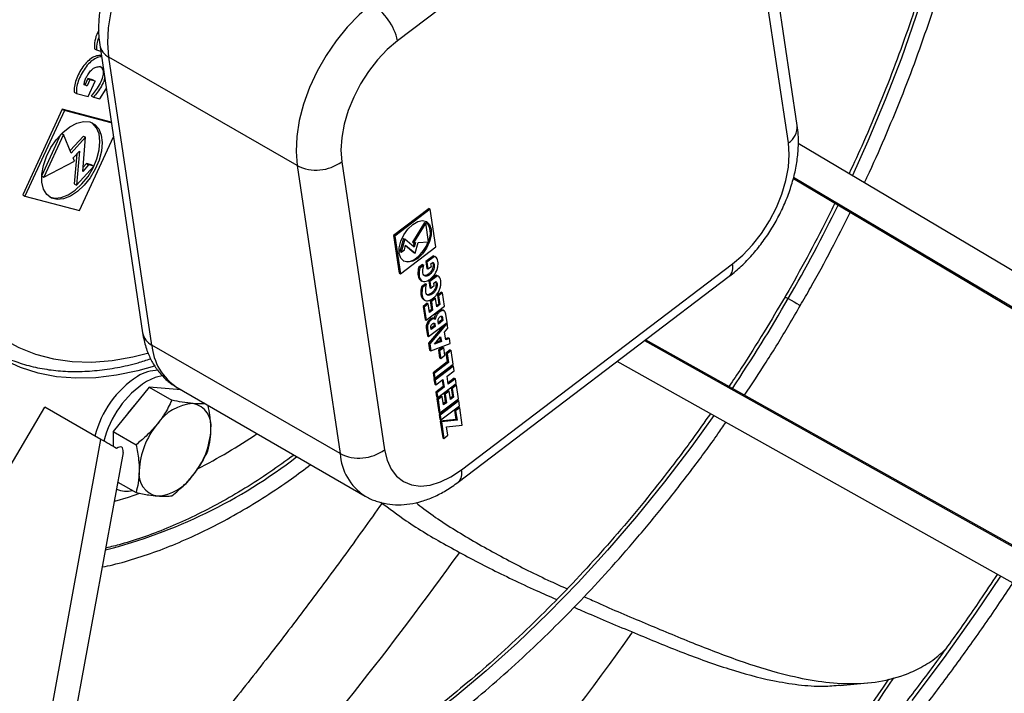
# Model space of a CAD drawing. Units: millimetres. Extents: x 5 to 414, y 3 to 291.
# Drawn here: x 231 to 236, y 46 to 50 of the extents above; entities that cross this region are included whole.
import ezdxf

# ---------------------------------------------------------------- set-up
doc = ezdxf.new("R2010")
doc.units = ezdxf.units.MM

msp = doc.modelspace()

# ---------------------------------------------------------------- linework, layer by layer
at = {"color": 7, "linetype": 'Continuous', "lineweight": 25}
for p, q in [((234.3371, 50.6929), (232.9119, 49.6095)), ((235.0144, 49.1642), (234.7886, 50.6797)), ((234.9674, 49.0716), (234.7416, 50.5871)), ((231.3176, 49.5678), (231.3293, 49.561)), ((231.3293, 49.561), (231.3502, 49.5555)), ((231.3454, 49.5877), (231.5711, 48.0722)), ((232.3838, 48.9523), (231.3938, 49.5238)), ((231.6196, 48.0083), (231.3938, 49.5238)), ((231.2824, 49.4101), (231.2684, 49.3799)), ((231.3095, 49.403), (231.2824, 49.4101)), ((231.2824, 49.4101), (231.2941, 49.4033)), ((231.2802, 49.3731), (231.2628, 49.3776)), ((231.2684, 49.3799), (231.2635, 49.3812)), ((231.2684, 49.3799), (231.2802, 49.3731)), ((231.2941, 49.4033), (231.2802, 49.3731)), ((231.2841, 49.3154), (231.3213, 49.3962)), ((231.3213, 49.3962), (231.2941, 49.4033)), ((231.3095, 49.403), (231.3213, 49.3962)), ((231.3453, 49.3041), (231.3799, 49.3558)), ((231.2116, 49.3381), (231.2234, 49.3313)), ((231.2234, 49.3313), (231.2841, 49.3154)), ((231.3012, 49.3194), (231.3129, 49.3126)), ((231.3129, 49.3126), (231.3453, 49.3041)), ((231.1483, 49.2487), (230.9405, 48.7984)), ((231.1601, 49.2419), (230.9523, 48.7916)), ((231.4059, 49.1813), (231.1483, 49.2487)), ((231.1483, 49.2487), (231.1601, 49.2419)), ((231.4065, 49.1774), (231.1601, 49.2419)), ((231.1396, 49.1154), (231.0405, 48.9005)), ((231.1553, 49.117), (231.0514, 48.8919)), ((231.1464, 49.1222), (231.1553, 49.117)), ((231.1958, 49.0186), (231.1553, 49.117)), ((231.2597, 49.1081), (231.1902, 49.0322)), ((231.2715, 49.1013), (231.1958, 49.0186)), ((231.2383, 48.7168), (231.4173, 49.1047)), ((231.256, 48.9223), (231.2715, 49.1013)), ((231.2597, 49.1081), (231.2715, 49.1013)), ((235.0194, 49.0702), (237.147, 47.8053)), ((231.2059, 48.994), (231.2382, 49.0292)), ((231.2135, 48.9756), (231.2059, 48.994)), ((231.2246, 49.0143), (231.211, 48.8571)), ((231.2382, 49.0292), (231.2227, 48.8503)), ((231.0514, 48.8919), (231.2135, 48.9756)), ((231.2227, 48.8503), (231.3136, 48.9494)), ((231.2872, 48.9563), (231.256, 48.9223)), ((231.2754, 48.9631), (231.2579, 48.944)), ((231.3018, 48.9562), (231.2754, 48.9631)), ((231.2754, 48.9631), (231.2872, 48.9563)), ((231.3136, 48.9494), (231.2872, 48.9563)), ((231.3018, 48.9562), (231.3136, 48.9494)), ((232.3838, 48.9523), (232.6095, 47.4368)), ((232.618, 48.9727), (232.8438, 47.4573)), ((231.0403, 48.8983), (231.0514, 48.8919)), ((237.0627, 47.6616), (234.9951, 48.8907)), ((231.211, 48.8571), (231.2227, 48.8503)), ((234.9936, 48.8841), (236.8101, 47.8042)), ((230.9405, 48.7984), (230.9523, 48.7916)), ((230.9523, 48.7916), (231.2383, 48.7168)), ((233.0774, 48.7268), (232.8912, 48.5852)), ((233.0833, 48.7234), (232.8971, 48.5818)), ((233.0774, 48.7268), (233.0833, 48.7234)), ((233.1128, 48.5253), (233.0833, 48.7234)), ((233.054, 48.6539), (232.9897, 48.5499)), ((233.0599, 48.6505), (232.9956, 48.5465)), ((233.054, 48.6539), (233.0599, 48.6505)), ((233.0747, 48.5515), (233.0599, 48.6505)), ((232.8912, 48.5852), (232.9207, 48.3872)), ((232.8912, 48.5852), (232.8971, 48.5818)), ((232.8971, 48.5818), (232.9266, 48.3838)), ((232.9435, 48.5685), (232.9245, 48.5003)), ((232.9266, 48.3838), (233.1128, 48.5253)), ((232.9494, 48.5651), (232.9304, 48.4969)), ((232.9435, 48.5685), (232.9494, 48.5651)), ((232.9476, 48.51), (232.9542, 48.5334)), ((232.9991, 48.5229), (232.9494, 48.5651)), ((232.9538, 48.5321), (232.9979, 48.4946)), ((232.9542, 48.5334), (233.0038, 48.4912)), ((232.9897, 48.5499), (232.9956, 48.5465)), ((232.9989, 48.5467), (232.9936, 48.5276)), ((232.9956, 48.5465), (233.0059, 48.5471)), ((233.0059, 48.5471), (232.9991, 48.5229)), ((233.0038, 48.4912), (233.0197, 48.548)), ((233.0197, 48.548), (233.0747, 48.5515)), ((232.9245, 48.5003), (232.9304, 48.4969)), ((232.9304, 48.4969), (232.9476, 48.51)), ((232.9979, 48.4946), (233.0038, 48.4912)), ((233.1003, 48.4774), (233.0608, 48.4474)), ((233.1062, 48.474), (233.0667, 48.444)), ((233.1069, 48.4732), (233.1003, 48.4774)), ((233.1003, 48.4774), (233.1062, 48.474)), ((233.1132, 48.4703), (233.1073, 48.4738)), ((233.0123, 48.4679), (233.0182, 48.4645)), ((233.0435, 48.4322), (233.0224, 48.4162)), ((233.0494, 48.4288), (233.0283, 48.4128)), ((233.0435, 48.4322), (233.0494, 48.4288)), ((233.0608, 48.4474), (233.0661, 48.4119)), ((233.0608, 48.4474), (233.0667, 48.444)), ((233.0667, 48.444), (233.072, 48.4085)), ((233.072, 48.4085), (233.0897, 48.4219)), ((233.0877, 48.4352), (233.099, 48.4438)), ((233.0897, 48.4219), (233.0877, 48.4352)), ((233.2483, 47.3514), (234.6735, 48.4348)), ((232.9207, 48.3872), (232.9266, 48.3838)), ((233.0224, 48.4162), (233.0283, 48.4128)), ((233.0661, 48.4119), (233.072, 48.4085)), ((233.1153, 48.3764), (233.0758, 48.3464)), ((233.1212, 48.373), (233.0817, 48.343)), ((233.122, 48.3722), (233.1153, 48.3764)), ((233.1153, 48.3764), (233.1212, 48.373)), ((233.1282, 48.3694), (233.1223, 48.3728)), ((233.2313, 47.2868), (234.6565, 48.3702)), ((233.0344, 48.3481), (233.0403, 48.3447)), ((233.0586, 48.3312), (233.0375, 48.3152)), ((233.0644, 48.3278), (233.0434, 48.3118)), ((233.0586, 48.3312), (233.0644, 48.3278)), ((233.0758, 48.3464), (233.0811, 48.3109)), ((233.0758, 48.3464), (233.0817, 48.343)), ((233.0817, 48.343), (233.087, 48.3075)), ((233.087, 48.3075), (233.1047, 48.3209)), ((233.1027, 48.3342), (233.1141, 48.3428)), ((233.1047, 48.3209), (233.1027, 48.3342)), ((233.0375, 48.3152), (233.0434, 48.3118)), ((233.0811, 48.3109), (233.087, 48.3075)), ((233.1429, 48.2871), (233.1213, 48.2707)), ((233.1213, 48.2707), (233.1282, 48.2242)), ((233.1213, 48.2707), (233.1272, 48.2673)), ((233.1488, 48.2837), (233.1272, 48.2673)), ((233.1272, 48.2673), (233.1341, 48.2208)), ((233.1429, 48.2871), (233.1488, 48.2837)), ((233.1594, 48.2125), (233.1488, 48.2837)), ((233.0679, 48.228), (233.0463, 48.2115)), ((233.0495, 48.2471), (233.0554, 48.2437)), ((233.0738, 48.2246), (233.0522, 48.2081)), ((233.0679, 48.228), (233.0738, 48.2246)), ((233.0805, 48.18), (233.0738, 48.2246)), ((233.1056, 48.2566), (233.084, 48.2401)), ((233.084, 48.2401), (233.0906, 48.1956)), ((233.084, 48.2401), (233.0898, 48.2367)), ((233.1115, 48.2532), (233.0898, 48.2367)), ((233.0898, 48.2367), (233.0965, 48.1922)), ((233.1056, 48.2566), (233.1115, 48.2532)), ((233.1181, 48.2086), (233.1115, 48.2532)), ((233.1282, 48.2242), (233.117, 48.2157)), ((233.1341, 48.2208), (233.1181, 48.2086)), ((233.1282, 48.2242), (233.1341, 48.2208)), ((233.0463, 48.2115), (233.0567, 48.1422)), ((233.0463, 48.2115), (233.0522, 48.2081)), ((233.0522, 48.2081), (233.0626, 48.1388)), ((233.0626, 48.1388), (233.1594, 48.2125)), ((233.0906, 48.1956), (233.0794, 48.1871)), ((233.0965, 48.1922), (233.0805, 48.18)), ((233.0906, 48.1956), (233.0965, 48.1922)), ((233.1571, 48.1878), (233.1512, 48.1912)), ((233.1721, 48.1273), (233.1656, 48.1709)), ((233.0567, 48.1422), (233.0626, 48.1388)), ((233.0752, 48.0537), (233.1721, 48.1273)), ((233.1587, 48.1171), (233.0752, 48.0177)), ((233.1727, 48.1233), (233.0811, 48.0143)), ((233.1029, 48.1464), (233.097, 48.1498)), ((233.1026, 48.1219), (233.1085, 48.1185)), ((233.1026, 48.1219), (233.1045, 48.1094)), ((233.1085, 48.1185), (233.1104, 48.106)), ((233.1273, 48.1188), (233.1251, 48.1339)), ((233.1449, 48.1401), (233.1263, 48.1259)), ((233.1508, 48.1367), (233.1273, 48.1188)), ((233.1427, 48.1551), (233.1486, 48.1517)), ((233.1427, 48.1551), (233.1449, 48.1401)), ((233.1449, 48.1401), (233.1508, 48.1367)), ((233.1486, 48.1517), (233.1508, 48.1367)), ((233.1694, 48.1252), (233.1727, 48.1233)), ((233.1766, 48.0972), (233.1727, 48.1233)), ((233.0628, 48.1007), (233.0693, 48.0571)), ((233.0628, 48.1007), (233.0687, 48.0973)), ((233.0687, 48.0973), (233.0752, 48.0537)), ((233.0889, 48.0897), (233.0871, 48.1022)), ((233.1045, 48.1094), (233.0879, 48.0968)), ((233.1104, 48.106), (233.0889, 48.0897)), ((233.1045, 48.1094), (233.1104, 48.106)), ((233.159, 48.0762), (233.1766, 48.0972)), ((233.1651, 48.0352), (233.159, 48.0762)), ((232.6095, 47.4368), (231.6196, 48.0083)), ((233.0693, 48.0571), (233.0752, 48.0537)), ((233.0752, 48.0177), (233.0806, 47.9816)), ((233.0752, 48.0177), (233.0811, 48.0143)), ((233.0811, 48.0143), (233.0865, 47.9782)), ((233.0865, 47.9782), (233.1886, 48.0164)), ((233.1061, 48.0132), (233.1385, 48.0518)), ((233.1423, 48.0267), (233.1061, 48.0132)), ((233.1364, 48.0301), (233.113, 48.0214)), ((233.134, 48.0464), (233.1364, 48.0301)), ((233.1364, 48.0301), (233.1423, 48.0267)), ((233.1385, 48.0518), (233.1423, 48.0267)), ((233.1788, 48.046), (233.1643, 48.0405)), ((233.1847, 48.0426), (233.1651, 48.0352)), ((233.1788, 48.046), (233.1847, 48.0426)), ((233.1886, 48.0164), (233.1847, 48.0426)), ((234.2113, 48.0318), (236.527, 46.7336)), ((236.2771, 46.881), (234.2168, 48.036)), ((233.0806, 47.9816), (233.0865, 47.9782)), ((233.1487, 47.9973), (233.1271, 47.9809)), ((233.1271, 47.9809), (233.133, 47.9413)), ((233.1271, 47.9809), (233.133, 47.9775)), ((233.1546, 47.9939), (233.133, 47.9775)), ((233.133, 47.9775), (233.1389, 47.9379)), ((233.1487, 47.9973), (233.1546, 47.9939)), ((233.1605, 47.9543), (233.1546, 47.9939)), ((233.1883, 47.9822), (233.1667, 47.9658)), ((233.1667, 47.9658), (233.1736, 47.9192)), ((233.1667, 47.9658), (233.1726, 47.9623)), ((233.1942, 47.9788), (233.1726, 47.9623)), ((233.1726, 47.9623), (233.1795, 47.9158)), ((233.1883, 47.9822), (233.1942, 47.9788)), ((233.2048, 47.9075), (233.1942, 47.9788)), ((233.1736, 47.9192), (233.0984, 47.862)), ((233.1795, 47.9158), (233.1043, 47.8586)), ((233.108, 47.8339), (233.2048, 47.9075)), ((233.133, 47.9413), (233.1389, 47.9379)), ((233.1389, 47.9379), (233.1605, 47.9543)), ((233.1736, 47.9192), (233.1795, 47.9158)), ((236.4446, 46.5887), (234.0666, 47.9218)), ((233.0984, 47.862), (233.1021, 47.8373)), ((233.0984, 47.862), (233.1043, 47.8586)), ((233.2004, 47.901), (233.1036, 47.8274)), ((233.1043, 47.8586), (233.108, 47.8339)), ((233.2063, 47.8976), (233.1095, 47.824)), ((233.1724, 47.8442), (233.21, 47.8728)), ((233.2004, 47.901), (233.2063, 47.8976)), ((233.21, 47.8728), (233.2063, 47.8976)), ((233.1021, 47.8373), (233.108, 47.8339)), ((233.1036, 47.8274), (233.1072, 47.8026)), ((233.1036, 47.8274), (233.1095, 47.824)), ((233.1072, 47.8026), (233.1131, 47.7992)), ((233.1095, 47.824), (233.1131, 47.7992)), ((233.1131, 47.7992), (233.1508, 47.8278)), ((233.123, 47.7329), (233.2199, 47.8065)), ((233.1459, 47.8241), (233.1511, 47.7896)), ((233.1508, 47.8278), (233.157, 47.7862)), ((233.1786, 47.8026), (233.1724, 47.8442)), ((233.2103, 47.8346), (233.1775, 47.8097)), ((233.2162, 47.8312), (233.1786, 47.8026)), ((233.2154, 47.8), (233.1938, 47.7836)), ((233.2103, 47.8346), (233.2162, 47.8312)), ((233.2154, 47.8), (233.2213, 47.7966)), ((233.2199, 47.8065), (233.2162, 47.8312)), ((231.6051, 47.7873), (231.4165, 47.5527)), ((231.6051, 47.7873), (231.7249, 47.7181)), ((231.7738, 47.7722), (231.6051, 47.7873)), ((231.7519, 47.7849), (232.7418, 47.2134)), ((233.1511, 47.7896), (233.1134, 47.761)), ((233.1134, 47.761), (233.1171, 47.7363)), ((233.1134, 47.761), (233.1193, 47.7576)), ((233.157, 47.7862), (233.1193, 47.7576)), ((233.1193, 47.7576), (233.123, 47.7329)), ((233.1511, 47.7896), (233.157, 47.7862)), ((233.1781, 47.7694), (233.1565, 47.753)), ((233.1565, 47.753), (233.1632, 47.7084)), ((233.1565, 47.753), (233.1624, 47.7496)), ((233.184, 47.766), (233.1624, 47.7496)), ((233.1624, 47.7496), (233.1691, 47.705)), ((233.1781, 47.7694), (233.184, 47.766)), ((233.1907, 47.7214), (233.184, 47.766)), ((233.1938, 47.7836), (233.2008, 47.737)), ((233.1938, 47.7836), (233.1997, 47.7802)), ((233.2213, 47.7966), (233.1997, 47.7802)), ((233.1997, 47.7802), (233.2067, 47.7336)), ((233.232, 47.7253), (233.2213, 47.7966)), ((233.1171, 47.7363), (233.123, 47.7329)), ((233.1405, 47.7408), (233.1189, 47.7244)), ((233.1189, 47.7244), (233.1292, 47.6551)), ((233.1189, 47.7244), (233.1248, 47.721)), ((233.1464, 47.7374), (233.1248, 47.721)), ((233.1248, 47.721), (233.1351, 47.6517)), ((233.2278, 47.7173), (233.1307, 47.6435)), ((233.1351, 47.6517), (233.232, 47.7253)), ((233.2337, 47.7139), (233.1366, 47.6401)), ((233.1405, 47.7408), (233.1464, 47.7374)), ((233.153, 47.6928), (233.1464, 47.7374)), ((233.1632, 47.7084), (233.152, 47.6999)), ((233.1691, 47.705), (233.153, 47.6928)), ((233.1632, 47.7084), (233.1691, 47.705)), ((233.2008, 47.737), (233.1896, 47.7285)), ((233.2067, 47.7336), (233.1907, 47.7214)), ((233.2008, 47.737), (233.2067, 47.7336)), ((233.2278, 47.7173), (233.2337, 47.7139)), ((233.2373, 47.6891), (233.2337, 47.7139)), ((230.8262, 47.2894), (231.0564, 47.6819)), ((231.3518, 47.5114), (231.0564, 47.6819)), ((233.1292, 47.6551), (233.1351, 47.6517)), ((233.1403, 47.6154), (233.2373, 47.6891)), ((233.2331, 47.6812), (233.2115, 47.6647)), ((233.2115, 47.6647), (233.2187, 47.6164)), ((233.2115, 47.6647), (233.2174, 47.6613)), ((233.239, 47.6778), (233.2174, 47.6613)), ((233.2174, 47.6613), (233.2246, 47.613)), ((233.2331, 47.6812), (233.239, 47.6778)), ((233.2526, 47.5867), (233.239, 47.6778)), ((233.1307, 47.6435), (233.1344, 47.6188)), ((233.1307, 47.6435), (233.1366, 47.6401)), ((233.1344, 47.6188), (233.1403, 47.6154)), ((233.2187, 47.6164), (233.1363, 47.6075)), ((233.1363, 47.6075), (233.1493, 47.5204)), ((233.1363, 47.6075), (233.1422, 47.6041)), ((233.1366, 47.6401), (233.1403, 47.6154)), ((233.2246, 47.613), (233.1422, 47.6041)), ((233.1422, 47.6041), (233.1552, 47.517)), ((233.2187, 47.6164), (233.2246, 47.613)), ((231.4165, 47.5527), (231.5364, 47.4835)), ((231.4165, 47.5527), (231.4165, 47.474)), ((233.1702, 47.5778), (233.2526, 47.5867)), ((233.1768, 47.5334), (233.1702, 47.5778)), ((230.5813, 43.3012), (231.3518, 47.5114)), ((233.1493, 47.5204), (233.1552, 47.517)), ((233.1552, 47.517), (233.1768, 47.5334)), ((230.7044, 43.2613), (231.4698, 47.4433)), ((231.4412, 47.287), (231.5364, 47.2321))]:
    msp.add_line(p, q, dxfattribs=at)
at = {"color": 8, "linetype": 'Continuous', "lineweight": 25}
for p, q in [((234.9936, 48.8841), (236.8105, 47.804)), ((236.2775, 46.8808), (234.2168, 48.036))]:
    msp.add_line(p, q, dxfattribs=at)
at = {"color": 8, "linetype": 'Continuous', "lineweight": 25, "flags": 128}
for points in [[(235.6411, 53.1503), (235.7081, 53.0155), (235.7697, 52.8682), (235.8234, 52.713), (235.869, 52.5504), (235.9065, 52.3806), (235.9358, 52.2042), (235.9567, 52.0216), (235.9693, 51.8332), (235.9735, 51.6394), (235.9693, 51.4409), (235.9567, 51.2379), (235.9358, 51.0311), (235.9065, 50.8209), (235.869, 50.6078), (235.8234, 50.3925), (235.7697, 50.1753), (235.7081, 49.9569), (235.6387, 49.7377), (235.5618, 49.5183), (235.4774, 49.2993), (235.3859, 49.0811), (235.3045, 48.9007)], [(230.4002, 49.1394), (230.4, 49.1352), (230.3992, 49.0005), (230.4068, 48.871), (230.4229, 48.7474), (230.4473, 48.6303), (230.48, 48.5204), (230.5207, 48.4182), (230.5693, 48.3243), (230.6254, 48.2392), (230.6888, 48.1634), (230.7592, 48.0972), (230.8361, 48.041), (230.9192, 47.9951), (231.0079, 47.9597), (231.102, 47.9351), (231.2007, 47.9214), (231.3037, 47.9186), (231.4103, 47.9268), (231.52, 47.9458), (231.5971, 47.9653)], [(234.9501, 48.2627), (234.9507, 48.2624), (234.9563, 48.2591), (234.9672, 48.2528)], [(234.9672, 48.2528), (234.9816, 48.2445), (234.9973, 48.2354), (235.0121, 48.2269), (235.0235, 48.2203), (235.0299, 48.2166), (235.0309, 48.216)], [(234.5748, 47.6369), (234.4592, 47.4761), (234.3161, 47.2877), (234.1685, 47.1052), (234.017, 46.9289), (233.8619, 46.7592), (233.7035, 46.5967), (233.5423, 46.4416), (233.3786, 46.2944), (233.2129, 46.1554), (233.0455, 46.025), (232.8769, 45.9034), (232.7074, 45.791), (232.5375, 45.6881), (232.3677, 45.5949), (232.1982, 45.5116), (232.0296, 45.4385), (231.8622, 45.3756), (231.6965, 45.3233), (231.5328, 45.2815), (231.3716, 45.2504), (231.2132, 45.2301), (231.063, 45.2208)], [(236.0833, 46.7912), (235.9516, 46.5967), (235.7867, 46.3648), (235.6169, 46.1384)]]:
    msp.add_lwpolyline(points, dxfattribs=at)
at = {"color": 7, "linetype": 'Continuous', "lineweight": 25, "flags": 128}
for points in [[(231.3938, 49.5238), (231.3881, 49.5978), (231.3919, 49.6776), (231.4053, 49.7614), (231.4279, 49.8476), (231.4593, 49.9344), (231.4988, 50.0201), (231.5457, 50.1028), (231.5989, 50.181), (231.6575, 50.253), (231.7202, 50.3174), (231.7857, 50.3728)], [(232.7756, 49.8013), (232.7101, 49.7459), (232.6475, 49.6815), (232.5889, 49.6095), (232.5356, 49.5314), (232.4887, 49.4486), (232.4492, 49.3629), (232.4178, 49.2761), (232.3952, 49.1899), (232.3819, 49.1061), (232.378, 49.0263), (232.3838, 48.9523)], [(232.9119, 49.6095), (232.858, 49.5634), (232.8067, 49.5093), (232.7594, 49.4485), (232.7172, 49.3826), (232.6812, 49.313), (232.6522, 49.2417), (232.631, 49.1702), (232.618, 49.1005), (232.6137, 49.0341), (232.618, 48.9727)], [(231.2927, 49.182), (231.3199, 49.1687), (231.3405, 49.1453), (231.3535, 49.1129), (231.3583, 49.0733), (231.3544, 49.0287), (231.3422, 48.9814), (231.3222, 48.9339), (231.2957, 48.889), (231.2639, 48.8489), (231.2286, 48.8158), (231.1918, 48.7916), (231.1553, 48.7774), (231.1212, 48.7742), (231.0913, 48.782), (231.0673, 48.8005), (231.0503, 48.8286), (231.0414, 48.8648), (231.0409, 48.9072), (231.049, 48.9535), (231.0652, 49.0012), (231.0887, 49.0477), (231.118, 49.0905), (231.1518, 49.1274), (231.1881, 49.1562), (231.225, 49.1755), (231.2605, 49.1843), (231.2927, 49.182)], [(231.0809, 48.7882), (231.1094, 48.781), (231.1435, 48.7842), (231.18, 48.7984), (231.2168, 48.8226), (231.2521, 48.8557), (231.2839, 48.8958), (231.3104, 48.9407), (231.3304, 48.9882), (231.3426, 49.0355), (231.3465, 49.0801), (231.3418, 49.1197), (231.3287, 49.1521), (231.3081, 49.1755), (231.3056, 49.1773)], [(231.6332, 47.8979), (231.546, 47.8726), (231.4345, 47.849), (231.3258, 47.8359), (231.2203, 47.8335), (231.1187, 47.8417), (231.0215, 47.8605), (230.929, 47.8898), (230.8418, 47.9296), (230.7604, 47.9795), (230.6851, 48.0393), (230.6162, 48.1088), (230.5542, 48.1875), (230.4994, 48.2751), (230.452, 48.3712), (230.4122, 48.4753), (230.3804, 48.5868), (230.3565, 48.7052), (230.3407, 48.83), (230.3332, 48.9604), (230.3333, 49.0763)], [(234.6735, 48.4348), (234.7274, 48.4809), (234.7787, 48.535), (234.826, 48.5958), (234.8682, 48.6618), (234.9042, 48.7313), (234.9332, 48.8026), (234.9544, 48.8741), (234.9674, 48.9439), (234.9717, 49.0102), (234.9674, 49.0716)], [(233.0182, 48.4645), (232.9916, 48.4491), (232.9664, 48.444), (232.9449, 48.4497), (232.9293, 48.4654), (232.9211, 48.4899), (232.9211, 48.5205), (232.9293, 48.5544), (232.9449, 48.5882), (232.9664, 48.6186), (232.9916, 48.6427), (233.0182, 48.658), (233.0434, 48.6631), (233.0649, 48.6575), (233.0805, 48.6417), (233.0887, 48.6173), (233.0887, 48.5866), (233.0805, 48.5527), (233.0649, 48.5189), (233.0434, 48.4885), (233.0182, 48.4645)], [(231.681, 47.8475), (231.6369, 47.8375), (231.5909, 47.8162)], [(231.5268, 47.6899), (231.4947, 47.6515), (231.4859, 47.639)], [(232.8438, 47.4573), (232.8567, 47.4025), (232.8779, 47.3555), (232.9069, 47.3176), (232.943, 47.2897), (232.9852, 47.2725), (233.0325, 47.2663), (233.0837, 47.2714), (233.1377, 47.2876), (233.193, 47.3145), (233.2483, 47.3514)], [(231.5548, 47.2264), (231.4946, 47.2067), (231.4226, 47.1858)], [(235.2398, 46.2168), (235.3125, 46.2235), (235.3853, 46.2302)]]:
    msp.add_lwpolyline(points, dxfattribs=at)
at = {"color": 7, "linetype": 'Continuous', "lineweight": 25}
for centre, radius, start, end in [((232.6186, 49.5454), 0.3003, 12.3301, 58.4611), ((232.484, 49.1558), 0.2269, 243.7788, 306.2004), ((232.9907, 48.5979), 0.0939, 332.7409, 40.6998), ((232.8909, 48.6197), 0.1944, 308.6491, 339.4347), ((232.9636, 48.518), 0.0699, 252.0859, 314.1727), ((231.6541, 47.6699), 0.2056, 90.2864, 122.4336), ((231.8303, 47.4032), 0.5252, 123.0607, 166.0936), ((231.8774, 47.376), 0.5252, 123.0607, 166.0936), ((231.8506, 47.457), 0.2434, 93.4295, 146.5651), ((231.8146, 47.5846), 0.1173, 350.7481, 79.4532), ((231.9621, 47.3292), 0.4093, 140.2279, 177.3607), ((231.5215, 47.5846), 0.4093, 320.2279, 357.3607), ((230.5063, 50.0028), 2.972, 297.0929, 304.1036), ((232.7098, 47.6404), 0.2269, 243.7788, 306.2004), ((231.669, 47.3292), 0.1173, 170.7481, 259.4532), ((231.6329, 47.4569), 0.2434, 273.4295, 326.5651), ((231.4873, 47.378), 0.1384, 247.5424, 282.6055)]:
    msp.add_arc(centre, radius, start, end, dxfattribs=at)
at = {"color": 8, "linetype": 'Continuous', "lineweight": 25}
for centre, radius, start, end in [((231.4342, 49.6047), 0.0904, 190.7661, 243.4944), ((234.9153, 49.1563), 0.0994, 301.597, 4.5793), ((227.7088, 52.4441), 8.3816, 329.99637, 333.80243), ((234.611, 48.4167), 0.065, 314.3587, 16.1943), ((227.7084, 52.4431), 8.3814, 326.19761, 330.00364), ((231.6599, 48.0892), 0.0904, 190.8189, 243.4916), ((231.9143, 48.0319), 0.2957, 184.5847, 236.6769), ((230.6961, 49.6036), 2.7581, 284.2706, 307.6875), ((232.8994, 47.4574), 0.2906, 184.0665, 236.7047), ((233.1858, 47.3333), 0.065, 314.3049, 16.2009), ((217.2695, 58.3908), 19.6636, 318.94543, 324.30402), ((219.619, 56.7786), 17.7985, 310.40695, 324.71329), ((219.4659, 57.2196), 20.3245, 321.80534, 327.99127), ((219.2414, 57.315), 19.6636, 321.12471, 325.7551), ((219.2249, 57.3287), 19.7031, 321.50622, 325.8083)]:
    msp.add_arc(centre, radius, start, end, dxfattribs=at)
at = {"color": 7, "linetype": 'Continuous', "lineweight": 25}
for centre, major_axis, ratio, start_param, end_param in [((231.3932, 47.4875), (0.0766, -0.0442), 0.000064, 1.009287, 2.14097), ((231.3576, 47.2934), (0.1035, 0.1768), 0.234862, 5.850338, 6.718847), ((231.3932, 47.4875), (0.0766, -0.0442), 0.000064, 0.000023, 0.140778)]:
    msp.add_ellipse(centre, major_axis=major_axis, ratio=ratio, start_param=start_param, end_param=end_param, dxfattribs=at)
for points, knots in [([(235.3677, 48.8631), (235.3765, 48.8815), (235.418, 48.9682), (235.4862, 49.1249), (235.5717, 49.3325), (235.6503, 49.5409), (235.7224, 49.7495), (235.7878, 49.958), (235.8463, 50.1658), (235.8977, 50.3725), (235.942, 50.5778), (235.9791, 50.7811), (236.0088, 50.9821), (236.0312, 51.1802), (236.0461, 51.3752), (236.0536, 51.5666), (236.0535, 51.7539), (236.0459, 51.9368), (236.0308, 52.1149), (236.0083, 52.2878), (235.9783, 52.4552), (235.9409, 52.6166), (235.8961, 52.7717), (235.8443, 52.9203), (235.7847, 53.0613), (235.7397, 53.1573), (235.7126, 53.2041), (235.7099, 53.2088)], [0, 0, 0, 0, 0.0115546, 0.0542977, 0.0970429, 0.1397905, 0.1825411, 0.2252951, 0.2680531, 0.3108154, 0.3535825, 0.3963546, 0.4391321, 0.4819149, 0.5247032, 0.5674966, 0.6102945, 0.6530961, 0.6958999, 0.7387033, 0.7815032, 0.8242958, 0.8670762, 0.9098389, 0.9525773, 0.9952842, 1, 1, 1, 1]), ([(235.6367, 53.1466), (235.6442, 53.1331), (235.6746, 53.0781), (235.7214, 52.9739), (235.7766, 52.8341), (235.8245, 52.687), (235.8653, 52.5334), (235.899, 52.3736), (235.9255, 52.2079), (235.9447, 52.0366), (235.9566, 51.8602), (235.9611, 51.679), (235.9582, 51.4933), (235.9479, 51.3037), (235.9302, 51.1105), (235.9052, 50.914), (235.8729, 50.7149), (235.8334, 50.5134), (235.7868, 50.31), (235.7331, 50.1052), (235.6724, 49.8994), (235.605, 49.6931), (235.5309, 49.4866), (235.4501, 49.2806), (235.3693, 49.0884), (235.3125, 48.9657), (235.2872, 48.9109)], [0, 0, 0, 0, 0.014035, 0.057387, 0.100695, 0.143969, 0.187216, 0.230442, 0.273655, 0.316858, 0.360057, 0.403254, 0.446451, 0.489649, 0.532851, 0.576056, 0.619267, 0.662482, 0.705701, 0.748926, 0.792154, 0.835387, 0.878624, 0.921863, 0.965106, 1, 1, 1, 1]), ([(231.7033, 50.3817), (231.692, 50.3728), (231.6602, 50.3478), (231.6105, 50.3007), (231.5558, 50.2393), (231.5059, 50.1725), (231.4614, 50.1013), (231.4228, 50.0268), (231.3907, 49.9499), (231.3657, 49.8715), (231.3482, 49.7927), (231.3391, 49.7142), (231.3384, 49.6456), (231.3434, 49.6042), (231.3454, 49.5877)], [0, 0, 0, 0, 0.048866, 0.137895, 0.226453, 0.314662, 0.402673, 0.490709, 0.578977, 0.667709, 0.757169, 0.847569, 0.938955, 1, 1, 1, 1]), ([(231.3403, 49.6628), (231.3386, 49.6598), (231.3287, 49.6427), (231.3176, 49.6079), (231.3176, 49.5811), (231.3176, 49.5678)], [0, 0, 0, 0, 0.094403, 0.548897, 1, 1, 1, 1]), ([(231.3411, 49.6293), (231.3376, 49.6201), (231.3282, 49.5959), (231.3289, 49.5744), (231.3293, 49.561)], [0, 0, 0, 0, 0.3785941, 1, 1, 1, 1]), ([(231.3538, 49.531), (231.3478, 49.5314), (231.3335, 49.5323), (231.308, 49.5226), (231.2804, 49.5019), (231.2479, 49.463), (231.2235, 49.4159), (231.2106, 49.3688), (231.2112, 49.3484), (231.2116, 49.3381)], [0, 0, 0, 0, 0.098164, 0.230712, 0.358958, 0.487855, 0.746408, 0.873, 1, 1, 1, 1]), ([(231.3549, 49.5241), (231.3523, 49.5242), (231.3414, 49.5245), (231.3197, 49.5155), (231.2922, 49.4951), (231.2597, 49.4562), (231.2353, 49.4091), (231.2224, 49.362), (231.223, 49.3415), (231.2234, 49.3313)], [0, 0, 0, 0, 0.043825, 0.18436, 0.320332, 0.456997, 0.731128, 0.865348, 1, 1, 1, 1]), ([(231.2628, 49.3776), (231.264, 49.3848), (231.2662, 49.3982), (231.2749, 49.4181), (231.2866, 49.4373), (231.3007, 49.4549), (231.3189, 49.4692), (231.3373, 49.4741), (231.3543, 49.4735), (231.3611, 49.4658), (231.364, 49.4625)], [0, 0, 0, 0, 0.1254064, 0.2339505, 0.3363522, 0.4752865, 0.5876178, 0.7353396, 0.8856052, 1, 1, 1, 1]), ([(231.3452, 49.4756), (231.3496, 49.4725), (231.3595, 49.4657), (231.3655, 49.4425), (231.3588, 49.4099), (231.3431, 49.3766), (231.3234, 49.3457), (231.3083, 49.3278), (231.3012, 49.3194)], [0, 0, 0, 0, 0.134313, 0.300318, 0.467134, 0.648423, 0.83502, 1, 1, 1, 1]), ([(231.3713, 49.4138), (231.3708, 49.4106), (231.3686, 49.3964), (231.3544, 49.3697), (231.3353, 49.3389), (231.3201, 49.321), (231.3129, 49.3126)], [0, 0, 0, 0, 0.0907876, 0.4001147, 0.7184995, 1, 1, 1, 1]), ([(234.6565, 48.3702), (234.6678, 48.379), (234.6995, 48.4041), (234.7493, 48.4512), (234.804, 48.5126), (234.8538, 48.5794), (234.8983, 48.6506), (234.9369, 48.7251), (234.969, 48.802), (234.9941, 48.8803), (235.0115, 48.9592), (235.0207, 49.0377), (235.0214, 49.1063), (235.0164, 49.1476), (235.0144, 49.1642)], [0, 0, 0, 0, 0.048866, 0.137895, 0.226453, 0.314662, 0.402673, 0.490709, 0.578977, 0.667709, 0.757169, 0.847569, 0.938955, 1, 1, 1, 1]), ([(235.2118, 48.7543), (235.1981, 48.7259), (235.1516, 48.6301), (235.0658, 48.4691), (234.992, 48.3335), (234.9517, 48.2658), (234.95, 48.2628)], [0, 0, 0, 0, 0.170409, 0.575881, 0.98136, 1, 1, 1, 1]), ([(235.0303, 48.2164), (235.0484, 48.2476), (235.1049, 48.3445), (235.1931, 48.5078), (235.26, 48.6409), (235.2928, 48.7062)], [0, 0, 0, 0, 0.194496, 0.604719, 1, 1, 1, 1]), ([(233.0283, 48.4128), (233.0264, 48.4008), (233.0227, 48.3766), (233.0298, 48.3527), (233.0423, 48.3425), (233.0549, 48.341), (233.0696, 48.3458), (233.0849, 48.3557), (233.0993, 48.3697), (233.1119, 48.3867), (233.1207, 48.4057), (233.1264, 48.4307), (233.1248, 48.4529), (233.1168, 48.4688), (233.1097, 48.4723), (233.1062, 48.474)], [0, 0, 0, 0, 0.122983, 0.24736, 0.308834, 0.370738, 0.434061, 0.499092, 0.564632, 0.62862, 0.690532, 0.752758, 0.877577, 0.93869, 1, 1, 1, 1]), ([(233.099, 48.4438), (233.1007, 48.4419), (233.1038, 48.4381), (233.1054, 48.4296), (233.1051, 48.4196), (233.1028, 48.4086), (233.0971, 48.396), (233.0884, 48.385), (233.0772, 48.3751), (233.0649, 48.3698), (233.0532, 48.3705), (233.0464, 48.3804), (233.0444, 48.3952), (233.0454, 48.4118), (233.0481, 48.4234), (233.0494, 48.4288)], [0, 0, 0, 0, 0.063227, 0.117953, 0.169581, 0.239629, 0.296264, 0.370741, 0.446502, 0.534266, 0.623576, 0.713321, 0.810854, 0.911242, 1, 1, 1, 1]), ([(233.0966, 48.442), (233.097, 48.4416), (233.0986, 48.4393), (233.0994, 48.4329), (233.0992, 48.4231), (233.0969, 48.412), (233.0913, 48.3994), (233.0825, 48.3884), (233.0713, 48.3786), (233.0588, 48.3728), (233.0517, 48.3745), (233.0482, 48.3753)], [0, 0, 0, 0, 0.0232342, 0.1186804, 0.2087254, 0.3308947, 0.4296712, 0.5595676, 0.6917009, 0.8447694, 1, 1, 1, 1]), ([(233.0224, 48.4162), (233.0206, 48.4042), (233.0169, 48.3803), (233.0231, 48.3564), (233.0322, 48.3503), (233.0347, 48.3486)], [0, 0, 0, 0, 0.417579, 0.839892, 1, 1, 1, 1]), ([(233.0434, 48.3118), (233.0415, 48.2998), (233.0377, 48.2756), (233.0449, 48.2517), (233.0573, 48.2415), (233.07, 48.24), (233.0847, 48.2448), (233.0999, 48.2547), (233.1144, 48.2687), (233.1269, 48.2857), (233.1358, 48.3047), (233.1414, 48.3297), (233.1399, 48.3519), (233.1318, 48.3678), (233.1248, 48.3713), (233.1212, 48.373)], [0, 0, 0, 0, 0.122983, 0.24736, 0.308834, 0.370738, 0.434061, 0.499092, 0.564632, 0.62862, 0.690532, 0.752758, 0.877577, 0.93869, 1, 1, 1, 1]), ([(233.1141, 48.3428), (233.1157, 48.3409), (233.1189, 48.3371), (233.1204, 48.3286), (233.1201, 48.3186), (233.1178, 48.3076), (233.1122, 48.295), (233.1034, 48.284), (233.0922, 48.2741), (233.0799, 48.2688), (233.0682, 48.2695), (233.0614, 48.2794), (233.0594, 48.2942), (233.0605, 48.3108), (233.0632, 48.3224), (233.0644, 48.3278)], [0, 0, 0, 0, 0.0632271, 0.1179525, 0.1695811, 0.2396286, 0.2962635, 0.3707415, 0.446502, 0.534266, 0.6235757, 0.7133213, 0.8108535, 0.9112417, 1, 1, 1, 1]), ([(233.1117, 48.341), (233.112, 48.3406), (233.1137, 48.3383), (233.1144, 48.3319), (233.1142, 48.3221), (233.1119, 48.311), (233.1063, 48.2984), (233.0975, 48.2874), (233.0864, 48.2776), (233.0738, 48.2718), (233.0668, 48.2735), (233.0632, 48.2743)], [0, 0, 0, 0, 0.023234, 0.11868, 0.208725, 0.330895, 0.429671, 0.559568, 0.691701, 0.844769, 1, 1, 1, 1]), ([(233.0375, 48.3152), (233.0357, 48.3032), (233.032, 48.2793), (233.0382, 48.2554), (233.0473, 48.2493), (233.0498, 48.2476)], [0, 0, 0, 0, 0.417579, 0.839892, 1, 1, 1, 1]), ([(234.95, 48.2628), (234.9135, 48.2007), (234.8389, 48.0737), (234.7401, 47.9162), (234.6767, 47.8221), (234.6552, 47.7902)], [0, 0, 0, 0, 0.386841, 0.792319, 1, 1, 1, 1]), ([(234.7373, 47.7442), (234.7754, 47.802), (234.8551, 47.9231), (234.9526, 48.0809), (235.0103, 48.1817), (235.0303, 48.2164)], [0, 0, 0, 0, 0.374064, 0.784279, 1, 1, 1, 1]), ([(233.1512, 48.1911), (233.1487, 48.192), (233.1435, 48.1938), (233.1333, 48.1903), (233.1228, 48.183), (233.1136, 48.1721), (233.1062, 48.159), (233.1047, 48.1503), (233.1039, 48.146)], [0, 0, 0, 0, 0.156638, 0.326078, 0.49597, 0.665272, 0.832812, 1, 1, 1, 1]), ([(233.1656, 48.1709), (233.1649, 48.1743), (233.1635, 48.1812), (233.1581, 48.1885), (233.1494, 48.1902), (233.1392, 48.187), (233.1287, 48.1795), (233.1195, 48.1687), (233.1121, 48.1556), (233.1106, 48.1469), (233.1098, 48.1426)], [0, 0, 0, 0, 0.12411, 0.248149, 0.372578, 0.498633, 0.625025, 0.750978, 0.87562, 1, 1, 1, 1]), ([(233.0969, 48.1494), (233.0951, 48.1493), (233.0911, 48.1493), (233.0837, 48.1448), (233.0762, 48.1379), (233.0696, 48.1291), (233.0651, 48.1192), (233.0628, 48.1094), (233.0628, 48.1036), (233.0628, 48.1007)], [0, 0, 0, 0, 0.109375, 0.25963, 0.412244, 0.561991, 0.707721, 0.854101, 1, 1, 1, 1]), ([(233.1098, 48.1426), (233.1082, 48.1441), (233.1051, 48.1471), (233.0975, 48.1459), (233.0897, 48.1415), (233.0821, 48.1345), (233.0755, 48.1257), (233.071, 48.1158), (233.0687, 48.106), (233.0687, 48.1002), (233.0687, 48.0973)], [0, 0, 0, 0, 0.12775, 0.25078, 0.377179, 0.505562, 0.631534, 0.754126, 0.877265, 1, 1, 1, 1]), ([(233.0871, 48.1022), (233.087, 48.1038), (233.087, 48.1069), (233.089, 48.1123), (233.0923, 48.1171), (233.0962, 48.1207), (233.1003, 48.1231), (233.1038, 48.1238), (233.1062, 48.123), (233.1079, 48.1213), (233.1083, 48.1195), (233.1085, 48.1185)], [0, 0, 0, 0, 0.124268, 0.248896, 0.372465, 0.499292, 0.625986, 0.74852, 0.828551, 0.910509, 1, 1, 1, 1]), ([(233.1251, 48.1339), (233.125, 48.1358), (233.125, 48.1397), (233.1263, 48.1463), (233.1299, 48.1529), (233.1349, 48.1577), (233.1401, 48.1608), (233.1448, 48.1605), (233.1473, 48.1567), (233.1482, 48.1534), (233.1486, 48.1517)], [0, 0, 0, 0, 0.124895, 0.249801, 0.375763, 0.500464, 0.626132, 0.750709, 0.875067, 1, 1, 1, 1]), ([(233.141, 48.1602), (233.1411, 48.1601), (233.1421, 48.1589), (233.1424, 48.1569), (233.1427, 48.1551)], [0, 0, 0, 0, 0.07529, 1, 1, 1, 1]), ([(231.5711, 48.0722), (231.5735, 48.0585), (231.58, 48.021), (231.5977, 47.9657), (231.6257, 47.9087), (231.6609, 47.8592), (231.7018, 47.8172), (231.7345, 47.7964), (231.7496, 47.7869)], [0, 0, 0, 0, 0.116007, 0.318566, 0.493536, 0.662729, 0.845126, 1, 1, 1, 1]), ([(230.7641, 47.9855), (230.7646, 47.9852), (230.7912, 47.9679), (230.8489, 47.9417), (230.937, 47.9081), (231.0301, 47.8851), (231.127, 47.8714), (231.2276, 47.8674), (231.3314, 47.873), (231.4381, 47.8888), (231.5324, 47.9096), (231.5916, 47.929), (231.6139, 47.9363)], [0, 0, 0, 0, 0.001911, 0.116531, 0.231115, 0.345909, 0.461163, 0.577045, 0.693618, 0.810855, 0.928662, 1, 1, 1, 1]), ([(231.7249, 47.7181), (231.7126, 47.693), (231.691, 47.6491), (231.6606, 47.6085), (231.6475, 47.5911)], [0, 0, 0, 0, 0.5709, 1, 1, 1, 1]), ([(231.8361, 47.6999), (231.8175, 47.7021), (231.7837, 47.706), (231.7433, 47.7143), (231.7249, 47.7181)], [0, 0, 0, 0, 0.547189, 1, 1, 1, 1]), ([(231.8987, 47.7001), (231.8908, 47.6992), (231.8735, 47.6973), (231.8493, 47.699), (231.8361, 47.6999)], [0, 0, 0, 0, 0.4554683, 1, 1, 1, 1]), ([(234.5572, 47.6468), (234.5264, 47.603), (234.4527, 47.4979), (234.3311, 47.3369), (234.1934, 47.1634), (234.052, 46.9955), (233.9073, 46.8334), (233.7596, 46.6774), (233.6093, 46.5279), (233.4567, 46.3851), (233.3021, 46.2495), (233.1459, 46.1213), (232.9884, 46.0007), (232.83, 45.8881), (232.671, 45.7836), (232.5117, 45.6876), (232.3525, 45.6001), (232.1938, 45.5213), (232.0359, 45.4516), (231.8792, 45.3909), (231.7239, 45.3393), (231.5705, 45.2971), (231.4191, 45.2641), (231.2705, 45.2412), (231.152, 45.2285), (231.0843, 45.227), (231.0641, 45.2266)], [0, 0, 0, 0, 0.03093, 0.074175, 0.117416, 0.160655, 0.203891, 0.247122, 0.290349, 0.333571, 0.376788, 0.419999, 0.463205, 0.506406, 0.5496, 0.59279, 0.635976, 0.679159, 0.722341, 0.765524, 0.80871, 0.851904, 0.895112, 0.938338, 0.981591, 1, 1, 1, 1]), ([(231.9303, 47.5658), (231.9294, 47.5897), (231.9277, 47.6299), (231.919, 47.6729), (231.9155, 47.6904)], [0, 0, 0, 0, 0.593376, 1, 1, 1, 1]), ([(231.0467, 45.1318), (231.0501, 45.1318), (231.102, 45.1316), (231.2054, 45.1403), (231.3568, 45.1586), (231.5111, 45.1876), (231.6674, 45.2258), (231.8256, 45.2736), (231.9854, 45.3308), (232.1462, 45.3972), (232.3079, 45.4727), (232.47, 45.5571), (232.6322, 45.6502), (232.7942, 45.7518), (232.9556, 45.8618), (233.1161, 45.9798), (233.2753, 46.1057), (233.433, 46.239), (233.5887, 46.3797), (233.7422, 46.5272), (233.8931, 46.6814), (234.0411, 46.8419), (234.1858, 47.0084), (234.3272, 47.1805), (234.4645, 47.358), (234.5685, 47.4984), (234.6251, 47.5808), (234.6389, 47.601)], [0, 0, 0, 0, 0.002959, 0.045563, 0.088212, 0.130899, 0.173618, 0.216362, 0.259125, 0.3019, 0.344684, 0.387472, 0.430262, 0.473051, 0.515837, 0.558619, 0.601397, 0.644171, 0.68694, 0.729705, 0.772466, 0.815222, 0.857975, 0.900725, 0.943472, 0.986216, 1, 1, 1, 1]), ([(231.6475, 47.5911), (231.629, 47.5699), (231.5951, 47.5313), (231.5547, 47.4984), (231.5364, 47.4835)], [0, 0, 0, 0, 0.5471891, 1, 1, 1, 1]), ([(231.9135, 47.4498), (231.9189, 47.4703), (231.9282, 47.5062), (231.9297, 47.5479), (231.9303, 47.5658)], [0, 0, 0, 0, 0.5709, 1, 1, 1, 1]), ([(231.5364, 47.4835), (231.5417, 47.4569), (231.5511, 47.4102), (231.5526, 47.3667), (231.5532, 47.3481)], [0, 0, 0, 0, 0.5709, 1, 1, 1, 1]), ([(231.8361, 47.3228), (231.8525, 47.3451), (231.8826, 47.386), (231.9039, 47.4299), (231.9135, 47.4498)], [0, 0, 0, 0, 0.547189, 1, 1, 1, 1]), ([(232.3673, 47.4296), (232.325, 47.399), (232.2392, 47.3368), (232.1089, 47.2531), (231.9771, 47.1764), (231.8458, 47.1086), (231.7151, 47.0495), (231.5857, 46.9998), (231.473, 46.963), (231.4045, 46.9466), (231.3777, 46.9402)], [0, 0, 0, 0, 0.127321, 0.258794, 0.390239, 0.521664, 0.653078, 0.784493, 0.915924, 1, 1, 1, 1]), ([(231.3594, 46.8404), (231.3778, 46.8441), (231.4393, 46.8567), (231.5461, 46.8882), (231.6791, 46.9344), (231.8134, 46.9905), (231.9484, 47.0555), (232.0837, 47.1293), (232.2188, 47.212), (232.3427, 47.2949), (232.4209, 47.3537), (232.4547, 47.3791)], [0, 0, 0, 0, 0.0519671, 0.173968, 0.2960763, 0.4182573, 0.5404823, 0.6627289, 0.7849782, 0.9072178, 1, 1, 1, 1]), ([(231.5532, 47.3481), (231.5522, 47.3254), (231.5503, 47.2839), (231.5407, 47.2482), (231.5364, 47.2321)], [0, 0, 0, 0, 0.547189, 1, 1, 1, 1]), ([(231.7249, 47.2152), (231.748, 47.2341), (231.7883, 47.2672), (231.8217, 47.3061), (231.8361, 47.3228)], [0, 0, 0, 0, 0.5709, 1, 1, 1, 1]), ([(232.7392, 47.2156), (232.7413, 47.2141), (232.7596, 47.2013), (232.7993, 47.186), (232.8563, 47.1708), (232.916, 47.1661), (232.9773, 47.1707), (233.04, 47.1848), (233.1035, 47.2085), (233.1681, 47.2417), (233.2099, 47.2715), (233.2313, 47.2868)], [0, 0, 0, 0, 0.015078, 0.131169, 0.246208, 0.361986, 0.480399, 0.602918, 0.730207, 0.861771, 1, 1, 1, 1]), ([(231.5364, 47.2321), (231.5594, 47.2274), (231.5997, 47.2192), (231.6332, 47.2155), (231.6475, 47.2139)], [0, 0, 0, 0, 0.5709, 1, 1, 1, 1]), ([(231.6475, 47.2139), (231.6639, 47.213), (231.694, 47.2112), (231.7153, 47.214), (231.7249, 47.2152)], [0, 0, 0, 0, 0.5471891, 1, 1, 1, 1]), ([(232.8242, 47.1808), (232.8679, 47.148), (232.9749, 47.0677), (233.1654, 46.9543), (233.3938, 46.8331), (233.5893, 46.7393), (233.7134, 46.6848), (233.7496, 46.669)], [0, 0, 0, 0, 0.166808, 0.408933, 0.654282, 0.899165, 1, 1, 1, 1]), ([(233.0091, 47.1794), (233.0227, 47.1684), (233.0991, 47.1065), (233.2554, 47.0079), (233.4778, 46.8816), (233.662, 46.7892), (233.7746, 46.7384), (233.8035, 46.7253)], [0, 0, 0, 0, 0.06094, 0.343677, 0.631654, 0.905221, 1, 1, 1, 1]), ([(232.8304, 47.1763), (232.7626, 47.0813), (232.6269, 46.8908), (232.4184, 46.6106), (232.2065, 46.3345), (231.9914, 46.0638), (231.7735, 45.7983), (231.5528, 45.5392), (231.3925, 45.3551), (231.3051, 45.2593), (231.2929, 45.2459)], [0, 0, 0, 0, 0.139301, 0.279276, 0.419152, 0.558914, 0.698551, 0.838048, 0.977394, 1, 1, 1, 1]), ([(236.0655, 46.8012), (236.0356, 46.7559), (235.9571, 46.637), (235.8248, 46.4492), (235.6697, 46.2378), (235.5103, 46.0314), (235.3472, 45.8302), (235.1805, 45.6345), (235.0106, 45.4446), (234.8377, 45.2609), (234.6621, 45.0835), (234.4841, 44.9129), (234.3039, 44.7492), (234.1218, 44.5927), (233.9382, 44.4437), (233.7533, 44.3024), (233.5674, 44.169), (233.3809, 44.0437), (233.1939, 43.9267), (233.0069, 43.8182), (232.82, 43.7184), (232.6337, 43.6274), (232.4482, 43.5453), (232.2637, 43.4724), (232.0807, 43.4086), (231.8993, 43.354), (231.7198, 43.3088), (231.5426, 43.2731), (231.3679, 43.2468), (231.1959, 43.23), (231.0269, 43.2225), (230.8616, 43.2257), (230.7525, 43.2313), (230.6997, 43.2384), (230.6996, 43.2384)], [0, 0, 0, 0, 0.020139, 0.05281, 0.085481, 0.11815, 0.150819, 0.183485, 0.216151, 0.248814, 0.281475, 0.314134, 0.346791, 0.379446, 0.412097, 0.444746, 0.477393, 0.510037, 0.542679, 0.575318, 0.607956, 0.640593, 0.67323, 0.705867, 0.738506, 0.771148, 0.803796, 0.83645, 0.869116, 0.901794, 0.934488, 0.967202, 0.999939, 1, 1, 1, 1]), ([(230.6758, 43.1482), (230.6949, 43.1459), (230.7681, 43.1367), (230.8993, 43.1307), (231.0692, 43.1302), (231.2426, 43.14), (231.4188, 43.1593), (231.5976, 43.1882), (231.7788, 43.2267), (231.9621, 43.2747), (232.1472, 43.3322), (232.3337, 43.399), (232.5215, 43.475), (232.7101, 43.5602), (232.8993, 43.6543), (233.0889, 43.7572), (233.2784, 43.8688), (233.4677, 43.9889), (233.6564, 44.1172), (233.8442, 44.2537), (234.0308, 44.398), (234.216, 44.5499), (234.3995, 44.7093), (234.581, 44.8758), (234.7602, 45.0492), (234.9368, 45.2293), (235.1105, 45.4156), (235.2812, 45.6081), (235.4485, 45.8063), (235.6122, 46.0099), (235.772, 46.2187), (235.9275, 46.4324), (236.0527, 46.6114), (236.1243, 46.7206), (236.1471, 46.7555)], [0, 0, 0, 0, 0.011361, 0.043687, 0.076038, 0.108412, 0.140808, 0.173222, 0.205652, 0.238096, 0.27055, 0.303013, 0.335481, 0.367953, 0.400427, 0.432903, 0.465378, 0.497853, 0.530326, 0.562798, 0.595267, 0.627734, 0.6602, 0.692663, 0.725123, 0.757582, 0.790039, 0.822494, 0.854948, 0.8874, 0.919851, 0.952301, 0.98475, 1, 1, 1, 1]), ([(233.894, 46.6841), (233.9169, 46.6736), (234.0185, 46.627), (234.2088, 46.547), (234.4572, 46.4427), (234.6992, 46.3485), (234.9135, 46.281), (235.1009, 46.2405), (235.264, 46.2231), (235.424, 46.2295), (235.5579, 46.2611), (235.6651, 46.3103), (235.7372, 46.3549), (235.7776, 46.3927), (235.7926, 46.4068)], [0, 0, 0, 0, 0.041818, 0.18605, 0.322268, 0.448777, 0.565839, 0.648519, 0.728017, 0.805631, 0.883059, 0.927277, 0.972971, 1, 1, 1, 1]), ([(233.8401, 46.6289), (233.8595, 46.6203), (233.9604, 46.5755), (234.1512, 46.4963), (234.4039, 46.3913), (234.6477, 46.3028), (234.8523, 46.2464), (235.0194, 46.2194), (235.138, 46.2097), (235.2108, 46.2163), (235.2397, 46.2189)], [0, 0, 0, 0, 0.04722, 0.24647, 0.432491, 0.603853, 0.762301, 0.853444, 0.941969, 1, 1, 1, 1]), ([(236.7714, 46.4081), (236.7484, 46.3719), (236.6721, 46.2523), (236.5377, 46.0534), (236.3686, 45.8116), (236.1949, 45.5746), (236.0172, 45.3423), (235.8357, 45.1152), (235.6505, 44.8934), (235.462, 44.6774), (235.2703, 44.4673), (235.0757, 44.2634), (234.8785, 44.066), (234.6788, 43.8753), (234.477, 43.6916), (234.2733, 43.515), (234.068, 43.3459), (233.8612, 43.1844), (233.6534, 43.0307), (233.4447, 42.8851), (233.2354, 42.7476), (233.0258, 42.6185), (232.8162, 42.4979), (232.6067, 42.386), (232.3977, 42.2829), (232.1895, 42.1887), (231.9822, 42.1036), (231.7762, 42.0276), (231.5717, 41.9609), (231.369, 41.9035), (231.1683, 41.8554), (230.9699, 41.8168), (230.7739, 41.7877), (230.5808, 41.7681), (230.3906, 41.7581), (230.2035, 41.7575), (230.0201, 41.7669), (229.8638, 41.782), (229.7703, 41.7978), (229.7353, 41.8037)], [0, 0, 0, 0, 0.012038, 0.039795, 0.067551, 0.095308, 0.123063, 0.150818, 0.178572, 0.206325, 0.234077, 0.261828, 0.289577, 0.317326, 0.345072, 0.372818, 0.400562, 0.428304, 0.456045, 0.483784, 0.511521, 0.539258, 0.566993, 0.594727, 0.622461, 0.650194, 0.677928, 0.705662, 0.733399, 0.761137, 0.78888, 0.816628, 0.844382, 0.872144, 0.899916, 0.9277, 0.955496, 0.983308, 1, 1, 1, 1]), ([(229.6711, 41.7196), (229.68, 41.7177), (229.7476, 41.7039), (229.8778, 41.6871), (230.0615, 41.6701), (230.2493, 41.6635), (230.4403, 41.6664), (230.6345, 41.6789), (230.8315, 41.7011), (231.0312, 41.7329), (231.2333, 41.7743), (231.4376, 41.8251), (231.6437, 41.8855), (231.8514, 41.9552), (232.0605, 42.0342), (232.2707, 42.1223), (232.4817, 42.2196), (232.6933, 42.3257), (232.9052, 42.4407), (233.1171, 42.5644), (233.3288, 42.6966), (233.54, 42.8371), (233.7505, 42.9857), (233.9599, 43.1424), (234.1681, 43.3068), (234.3748, 43.4788), (234.5797, 43.6581), (234.7826, 43.8446), (234.9832, 44.038), (235.1813, 44.2381), (235.3766, 44.4445), (235.5689, 44.6571), (235.7579, 44.8756), (235.9435, 45.0998), (236.1254, 45.3293), (236.3033, 45.5638), (236.4772, 45.8031), (236.6463, 46.0471), (236.7719, 46.234), (236.8394, 46.3407), (236.8538, 46.3634)], [0, 0, 0, 0, 0.004174, 0.031531, 0.058904, 0.086291, 0.113693, 0.141108, 0.168536, 0.195976, 0.223425, 0.250882, 0.278346, 0.305815, 0.333288, 0.360765, 0.388243, 0.415722, 0.443202, 0.470682, 0.498161, 0.525639, 0.553117, 0.580593, 0.608068, 0.635541, 0.663014, 0.690485, 0.717954, 0.745423, 0.77289, 0.800356, 0.827821, 0.855286, 0.882749, 0.910212, 0.937674, 0.965135, 0.992597, 1, 1, 1, 1]), ([(236.8622, 46.3588), (236.8403, 46.3231), (236.7562, 46.1867), (236.6048, 45.953), (236.4084, 45.6581), (236.2071, 45.3677), (236.0015, 45.0816), (235.7918, 44.8002), (235.578, 44.5237), (235.3605, 44.2524), (235.1393, 43.9865), (234.9147, 43.7262), (234.6869, 43.4718), (234.4561, 43.2234), (234.2224, 42.9814), (233.9862, 42.7459), (233.7476, 42.5171), (233.5067, 42.2953), (233.2639, 42.0805), (233.0194, 41.8731), (232.7733, 41.6732), (232.5259, 41.4809), (232.2774, 41.2964), (232.028, 41.1199), (231.7779, 40.9515), (231.5274, 40.7917), (231.3024, 40.6548), (231.1609, 40.5749), (231.103, 40.5422)], [0, 0, 0, 0, 0.014102, 0.054044, 0.093986, 0.133928, 0.173869, 0.213809, 0.253748, 0.293685, 0.333622, 0.373557, 0.413491, 0.453423, 0.493353, 0.533281, 0.573208, 0.613132, 0.653054, 0.692974, 0.732891, 0.772806, 0.812719, 0.85263, 0.892538, 0.932444, 0.972349, 1, 1, 1, 1]), ([(231.9159, 40.8448), (231.9917, 40.8955), (232.1519, 41.0027), (232.3955, 41.1764), (232.6467, 41.3633), (232.8966, 41.5583), (233.1451, 41.7609), (233.3919, 41.9709), (233.6369, 42.1883), (233.8797, 42.4127), (234.1203, 42.644), (234.3584, 42.882), (234.5938, 43.1264), (234.8262, 43.3772), (235.0556, 43.634), (235.2817, 43.8967), (235.5043, 44.165), (235.7232, 44.4386), (235.9382, 44.7174), (236.1492, 45.0011), (236.3559, 45.2894), (236.5583, 45.5822), (236.7557, 45.8793), (236.906, 46.1117), (236.9888, 46.2462), (237.009, 46.2791)], [0, 0, 0, 0, 0.040456, 0.085475, 0.130492, 0.175507, 0.220519, 0.265529, 0.310537, 0.355543, 0.400546, 0.445548, 0.490547, 0.535544, 0.58054, 0.625533, 0.670526, 0.715516, 0.760506, 0.805494, 0.850482, 0.895468, 0.940454, 0.98544, 1, 1, 1, 1])]:
    msp.add_open_spline(points, degree=3, knots=knots, dxfattribs=at)

doc.saveas('drawing.dxf')
